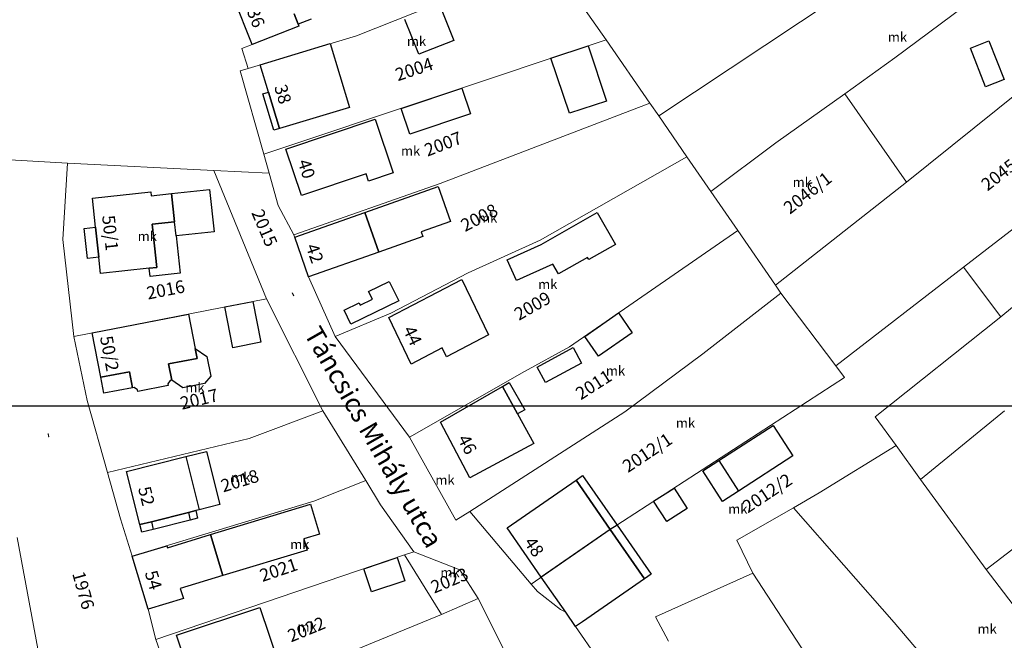
# Model space of a CAD drawing. Units: millimetres. Extents: x -5305453 to -5294188, y -9260247 to -9242236.
# Drawn here: x -5300984 to -5300829, y -9255516 to -9255418 of the extents above; entities that cross this region are included whole.
import ezdxf

# ---------------------------------------------------------------- set-up
doc = ezdxf.new("R2010")
doc.units = ezdxf.units.MM
doc.header["$MEASUREMENT"] = 0
for name, color, linetype, lineweight in [('Egyéb_Toll_száma__10', 134, 'Continuous', 18), ('ITR-10-FRL_HATAR_Toll_száma__187', 254, 'Continuous', 0), ('ITR-11-HRSZ_Toll_száma__187', 254, 'Continuous', 0), ('ITR-15-MIN_OSZT_Toll_száma__83', 21, 'Continuous', 13), ('ITR-30-LAKOEPULET_Toll_száma__49', 123, 'Continuous', 25), ('ITR-35-HAZSZAM_Toll_száma__49', 123, 'Continuous', 25), ('ITR-43-UTCANEV_Toll_száma__49', 123, 'Continuous', 25)]:
    doc.layers.add(name, color=color, linetype=linetype, lineweight=lineweight)
doc.layers.add('ITR-31-GAZD_EPULET_Toll_száma__8', color=12, linetype='Continuous')
doc.layers.add('NI', color=40, linetype='Continuous')
doc.styles.add('ELKÉSZÜLT_STÍLUS_1', font='arial.ttf')

msp = doc.modelspace()

# ---------------------------------------------------------------- linework, layer by layer
at = {"layer": 'ITR-10-FRL_HATAR_Toll_száma__187'}
for p, q in [((-5300833.72, -9255399.99), (-5300883.79, -9255433.25)), ((-5300900.88, -9255408.58), (-5300931.32, -9255420.64)), ((-5300950.77, -9255414.27), (-5300947.7, -9255422.03)), ((-5300833.35, -9255414.18), (-5300846.66, -9255424.1)), ((-5300892.07, -9255421.29), (-5300896.56, -9255414.82)), ((-5300931.32, -9255420.64), (-5300948.34, -9255425.8)), ((-5300947.7, -9255422.03), (-5300949.3, -9255422.64)), ((-5300945.87, -9255439.29), (-5300892.07, -9255421.29)), ((-5300885.18, -9255431.23), (-5300892.07, -9255421.29)), ((-5300949.3, -9255422.64), (-5300948.34, -9255425.8)), ((-5300846.66, -9255424.1), (-5300854.56, -9255429.76)), ((-5300948.34, -9255425.8), (-5300949.58, -9255426.18)), ((-5300949.58, -9255426.18), (-5300945.87, -9255439.29)), ((-5300854.56, -9255429.76), (-5300865.4, -9255437.51)), ((-5300844.87, -9255443.67), (-5300854.56, -9255429.76)), ((-5300844.87, -9255443.67), (-5300827.02, -9255429.37)), ((-5300918.17, -9255443.88), (-5300885.18, -9255431.23)), ((-5300883.79, -9255433.25), (-5300885.18, -9255431.23)), ((-5300883.79, -9255433.25), (-5300879.37, -9255439.67)), ((-5300865.4, -9255437.51), (-5300875.61, -9255445.12)), ((-5300945.87, -9255439.29), (-5300945.03, -9255442.26)), ((-5300976.75, -9255440.66), (-5300996.68, -9255439.53)), ((-5300976.75, -9255440.66), (-5300977.45, -9255452.68)), ((-5300953.75, -9255441.82), (-5300976.75, -9255440.66)), ((-5300879.37, -9255439.67), (-5300902.45, -9255452.81)), ((-5300879.37, -9255439.67), (-5300875.61, -9255445.12)), ((-5300945.03, -9255442.26), (-5300953.75, -9255441.82)), ((-5300945.44, -9255462), (-5300953.75, -9255441.82)), ((-5300945.03, -9255442.26), (-5300943.59, -9255447.35)), ((-5300941.16, -9255451.94), (-5300918.17, -9255443.88)), ((-5300865.46, -9255459.85), (-5300844.87, -9255443.67)), ((-5300875.61, -9255445.12), (-5300871.37, -9255451.27)), ((-5300943.59, -9255447.35), (-5300941.16, -9255451.94)), ((-5300824.91, -9255448.53), (-5300835.9, -9255457.03)), ((-5300897.83, -9255469.58), (-5300871.37, -9255451.27)), ((-5300871.37, -9255451.27), (-5300865.46, -9255459.85)), ((-5300977.45, -9255452.68), (-5300975.76, -9255467.95)), ((-5300941.16, -9255451.94), (-5300938.82, -9255458.56)), ((-5300902.45, -9255452.81), (-5300913.75, -9255457.92)), ((-5300816.99, -9255454.06), (-5300830.02, -9255464.83)), ((-5300913.75, -9255457.92), (-5300925.91, -9255464.28)), ((-5300835.9, -9255457.03), (-5300855.96, -9255472.56)), ((-5300830.02, -9255464.83), (-5300835.9, -9255457.03)), ((-5300938.82, -9255458.56), (-5300934.66, -9255467.91)), ((-5300864.59, -9255461.11), (-5300876.85, -9255470.68)), ((-5300865.46, -9255459.85), (-5300864.59, -9255461.11)), ((-5300855.96, -9255472.56), (-5300864.59, -9255461.11)), ((-5300945.44, -9255462), (-5300975.76, -9255467.95)), ((-5300936.59, -9255479.63), (-5300945.44, -9255462)), ((-5300925.91, -9255464.28), (-5300934.66, -9255467.91)), ((-5300849.77, -9255480.58), (-5300830.02, -9255464.83)), ((-5300975.76, -9255467.95), (-5300973.62, -9255477.98)), ((-5300934.66, -9255467.91), (-5300922.96, -9255483.76)), ((-5300904.91, -9255473.42), (-5300897.83, -9255469.58)), ((-5300876.85, -9255470.68), (-5300889.14, -9255479.8)), ((-5300922.96, -9255483.76), (-5300904.91, -9255473.42)), ((-5300855.96, -9255472.56), (-5300854.58, -9255474.4)), ((-5300854.58, -9255474.4), (-5300891.4, -9255498.26)), ((-5300973.62, -9255477.98), (-5300970.44, -9255489.33)), ((-5300948.16, -9255483.97), (-5300936.59, -9255479.63)), ((-5300929.84, -9255490.6), (-5300936.59, -9255479.63)), ((-5300829.43, -9255479.63), (-5300842.63, -9255490.41)), ((-5300889.14, -9255479.8), (-5300913.5, -9255495.44)), ((-5300846.49, -9255485.1), (-5300849.77, -9255480.58)), ((-5300970.44, -9255489.33), (-5300948.16, -9255483.97)), ((-5300922.96, -9255483.76), (-5300915.69, -9255496.84)), ((-5300858.56, -9255492.51), (-5300846.49, -9255485.1)), ((-5300846.49, -9255485.1), (-5300842.63, -9255490.41)), ((-5300832.34, -9255504.56), (-5300811.72, -9255488.84)), ((-5300970.44, -9255489.33), (-5300968.41, -9255496.59)), ((-5300842.63, -9255490.41), (-5300832.34, -9255504.56)), ((-5300938.02, -9255493.81), (-5300929.84, -9255490.6)), ((-5300927.51, -9255494.38), (-5300929.84, -9255490.6)), ((-5300862.63, -9255494.85), (-5300858.56, -9255492.51)), ((-5300966.56, -9255502.48), (-5300938.02, -9255493.81)), ((-5300922.28, -9255501.8), (-5300927.51, -9255494.38)), ((-5300871.49, -9255499.95), (-5300862.63, -9255494.85)), ((-5300846.79, -9255512.93), (-5300862.63, -9255494.85)), ((-5300968.41, -9255496.59), (-5300966.56, -9255502.48)), ((-5300915.69, -9255496.84), (-5300913.5, -9255495.44)), ((-5300913.5, -9255495.44), (-5300903.82, -9255506.88)), ((-5300891.4, -9255498.26), (-5300903.82, -9255506.88)), ((-5300981.38, -9255517.06), (-5300984.65, -9255499.56)), ((-5300869.01, -9255505.16), (-5300871.49, -9255499.95)), ((-5300966.56, -9255502.48), (-5300964.03, -9255510.82)), ((-5300962.85, -9255515.59), (-5300923.74, -9255502.29)), ((-5300922.28, -9255501.8), (-5300923.74, -9255502.29)), ((-5300923.74, -9255502.29), (-5300917.94, -9255511.65)), ((-5300915.05, -9255504.6), (-5300922.28, -9255501.8)), ((-5300912.2, -9255509.15), (-5300915.05, -9255504.6)), ((-5300884.3, -9255512.01), (-5300869.01, -9255505.16)), ((-5300869.01, -9255505.16), (-5300832.11, -9255561.61)), ((-5300832.34, -9255504.56), (-5300825.14, -9255514.01)), ((-5300903.82, -9255506.88), (-5300902.84, -9255508.04)), ((-5300902.84, -9255508.04), (-5300899.24, -9255510.84)), ((-5300917.94, -9255511.65), (-5300912.2, -9255509.15)), ((-5300908.02, -9255517.34), (-5300912.2, -9255509.15)), ((-5300964.03, -9255510.82), (-5300962.85, -9255515.59)), ((-5300917.94, -9255511.65), (-5300958.31, -9255528.2)), ((-5300899.24, -9255510.84), (-5300898.42, -9255511.3)), ((-5300898.42, -9255511.3), (-5300896.86, -9255513.55)), ((-5300882.26, -9255515.82), (-5300884.3, -9255512.01)), ((-5300896.86, -9255513.55), (-5300893.46, -9255518.46)), ((-5300838.9, -9255522.18), (-5300846.79, -9255512.93)), ((-5300962.85, -9255515.59), (-5300958.31, -9255528.2))]:
    msp.add_line(p, q, dxfattribs=at)
at = {"layer": 'ITR-15-MIN_OSZT_Toll_száma__83'}
for p, q in [((-5300833.72, -9255399.99), (-5300883.79, -9255433.25)), ((-5300900.88, -9255408.58), (-5300931.32, -9255420.64)), ((-5300950.77, -9255414.27), (-5300947.7, -9255422.03)), ((-5300833.35, -9255414.18), (-5300846.66, -9255424.1)), ((-5300892.07, -9255421.29), (-5300896.56, -9255414.82)), ((-5300931.32, -9255420.64), (-5300948.34, -9255425.8)), ((-5300947.7, -9255422.03), (-5300949.3, -9255422.64)), ((-5300945.87, -9255439.29), (-5300892.07, -9255421.29)), ((-5300885.18, -9255431.23), (-5300892.07, -9255421.29)), ((-5300949.3, -9255422.64), (-5300948.34, -9255425.8)), ((-5300846.66, -9255424.1), (-5300854.56, -9255429.76)), ((-5300948.34, -9255425.8), (-5300949.58, -9255426.18)), ((-5300949.58, -9255426.18), (-5300945.87, -9255439.29)), ((-5300854.56, -9255429.76), (-5300865.4, -9255437.51)), ((-5300844.87, -9255443.67), (-5300854.56, -9255429.76)), ((-5300844.87, -9255443.67), (-5300827.02, -9255429.37)), ((-5300918.17, -9255443.88), (-5300885.18, -9255431.23)), ((-5300883.79, -9255433.25), (-5300885.18, -9255431.23)), ((-5300883.79, -9255433.25), (-5300879.37, -9255439.67)), ((-5300865.4, -9255437.51), (-5300875.61, -9255445.12)), ((-5300945.87, -9255439.29), (-5300945.03, -9255442.26)), ((-5300976.75, -9255440.66), (-5300996.68, -9255439.53)), ((-5300976.75, -9255440.66), (-5300977.45, -9255452.68)), ((-5300953.75, -9255441.82), (-5300976.75, -9255440.66)), ((-5300879.37, -9255439.67), (-5300902.45, -9255452.81)), ((-5300879.37, -9255439.67), (-5300875.61, -9255445.12)), ((-5300945.03, -9255442.26), (-5300953.75, -9255441.82)), ((-5300953.75, -9255441.82), (-5300945.44, -9255462)), ((-5300943.59, -9255447.35), (-5300945.03, -9255442.26)), ((-5300941.16, -9255451.94), (-5300918.17, -9255443.88)), ((-5300865.46, -9255459.85), (-5300844.87, -9255443.67)), ((-5300875.61, -9255445.12), (-5300871.37, -9255451.27)), ((-5300941.16, -9255451.94), (-5300943.59, -9255447.35)), ((-5300824.91, -9255448.53), (-5300835.9, -9255457.03)), ((-5300897.83, -9255469.58), (-5300871.37, -9255451.27)), ((-5300871.37, -9255451.27), (-5300865.46, -9255459.85)), ((-5300977.45, -9255452.68), (-5300975.76, -9255467.95)), ((-5300938.82, -9255458.56), (-5300941.16, -9255451.94)), ((-5300902.45, -9255452.81), (-5300913.75, -9255457.92)), ((-5300816.99, -9255454.06), (-5300830.02, -9255464.83)), ((-5300913.75, -9255457.92), (-5300925.91, -9255464.28)), ((-5300835.9, -9255457.03), (-5300855.96, -9255472.56)), ((-5300830.02, -9255464.83), (-5300835.9, -9255457.03)), ((-5300934.66, -9255467.91), (-5300938.82, -9255458.56)), ((-5300864.59, -9255461.11), (-5300876.85, -9255470.68)), ((-5300865.46, -9255459.85), (-5300864.59, -9255461.11)), ((-5300855.96, -9255472.56), (-5300864.59, -9255461.11)), ((-5300945.44, -9255462), (-5300975.76, -9255467.95)), ((-5300945.44, -9255462), (-5300936.59, -9255479.63)), ((-5300925.91, -9255464.28), (-5300934.66, -9255467.91)), ((-5300849.77, -9255480.58), (-5300830.02, -9255464.83)), ((-5300975.76, -9255467.95), (-5300973.62, -9255477.98)), ((-5300922.96, -9255483.76), (-5300934.66, -9255467.91)), ((-5300904.91, -9255473.42), (-5300897.83, -9255469.58)), ((-5300876.85, -9255470.68), (-5300889.14, -9255479.8)), ((-5300922.96, -9255483.76), (-5300904.91, -9255473.42)), ((-5300855.96, -9255472.56), (-5300854.58, -9255474.4)), ((-5300854.58, -9255474.4), (-5300891.4, -9255498.26)), ((-5300973.62, -9255477.98), (-5300970.44, -9255489.33)), ((-5300948.16, -9255483.97), (-5300936.59, -9255479.63)), ((-5300936.59, -9255479.63), (-5300929.84, -9255490.6)), ((-5300829.43, -9255479.63), (-5300842.63, -9255490.41)), ((-5300889.14, -9255479.8), (-5300913.5, -9255495.44)), ((-5300846.49, -9255485.1), (-5300849.77, -9255480.58)), ((-5300970.44, -9255489.33), (-5300948.16, -9255483.97)), ((-5300915.69, -9255496.84), (-5300922.96, -9255483.76)), ((-5300858.56, -9255492.51), (-5300846.49, -9255485.1)), ((-5300846.49, -9255485.1), (-5300842.63, -9255490.41)), ((-5300832.34, -9255504.56), (-5300811.72, -9255488.84)), ((-5300970.44, -9255489.33), (-5300968.41, -9255496.59)), ((-5300842.63, -9255490.41), (-5300832.34, -9255504.56)), ((-5300938.02, -9255493.81), (-5300929.84, -9255490.6)), ((-5300929.84, -9255490.6), (-5300927.51, -9255494.38)), ((-5300862.63, -9255494.85), (-5300858.56, -9255492.51)), ((-5300966.56, -9255502.48), (-5300938.02, -9255493.81)), ((-5300927.51, -9255494.38), (-5300922.28, -9255501.8)), ((-5300871.49, -9255499.95), (-5300862.63, -9255494.85)), ((-5300846.79, -9255512.93), (-5300862.63, -9255494.85)), ((-5300968.41, -9255496.59), (-5300966.56, -9255502.48)), ((-5300913.5, -9255495.44), (-5300915.69, -9255496.84)), ((-5300903.82, -9255506.88), (-5300913.5, -9255495.44)), ((-5300891.4, -9255498.26), (-5300903.82, -9255506.88)), ((-5300981.38, -9255517.06), (-5300984.65, -9255499.56)), ((-5300869.01, -9255505.16), (-5300871.49, -9255499.95)), ((-5300966.56, -9255502.48), (-5300964.03, -9255510.82)), ((-5300962.85, -9255515.59), (-5300923.74, -9255502.29)), ((-5300922.28, -9255501.8), (-5300923.74, -9255502.29)), ((-5300923.74, -9255502.29), (-5300917.94, -9255511.65)), ((-5300922.28, -9255501.8), (-5300915.05, -9255504.6)), ((-5300915.05, -9255504.6), (-5300912.2, -9255509.15)), ((-5300884.3, -9255512.01), (-5300869.01, -9255505.16)), ((-5300869.01, -9255505.16), (-5300832.11, -9255561.61)), ((-5300832.34, -9255504.56), (-5300825.14, -9255514.01)), ((-5300903.82, -9255506.88), (-5300902.84, -9255508.04)), ((-5300902.84, -9255508.04), (-5300899.24, -9255510.84)), ((-5300917.94, -9255511.65), (-5300912.2, -9255509.15)), ((-5300912.2, -9255509.15), (-5300908.02, -9255517.34)), ((-5300964.03, -9255510.82), (-5300962.85, -9255515.59)), ((-5300917.94, -9255511.65), (-5300958.31, -9255528.2)), ((-5300899.24, -9255510.84), (-5300898.42, -9255511.3)), ((-5300898.42, -9255511.3), (-5300896.86, -9255513.55)), ((-5300882.26, -9255515.82), (-5300884.3, -9255512.01)), ((-5300896.86, -9255513.55), (-5300893.46, -9255518.46)), ((-5300838.9, -9255522.18), (-5300846.79, -9255512.93)), ((-5300962.85, -9255515.59), (-5300958.31, -9255528.2))]:
    msp.add_line(p, q, dxfattribs=at)
at = {"layer": 'ITR-30-LAKOEPULET_Toll_száma__49'}
for p, q in [((-5300947.7, -9255422.03), (-5300950.58, -9255414.75)), ((-5300941.12, -9255417.2), (-5300940.47, -9255418.85)), ((-5300940.36, -9255419.13), (-5300947.7, -9255422.03)), ((-5300940.47, -9255418.85), (-5300940.36, -9255419.13)), ((-5300946.46, -9255425.23), (-5300935.45, -9255421.89)), ((-5300935.45, -9255421.89), (-5300932.42, -9255431.91)), ((-5300945.15, -9255429.54), (-5300946.46, -9255425.23)), ((-5300943.42, -9255435.25), (-5300945.15, -9255429.54)), ((-5300932.42, -9255431.91), (-5300943.42, -9255435.25)), ((-5300942.41, -9255438.47), (-5300928.35, -9255433.76)), ((-5300928.35, -9255433.76), (-5300925.52, -9255442.21)), ((-5300939.96, -9255445.78), (-5300942.41, -9255438.47)), ((-5300929.77, -9255442.36), (-5300939.96, -9255445.78)), ((-5300929.39, -9255443.51), (-5300929.77, -9255442.36)), ((-5300925.52, -9255442.21), (-5300929.39, -9255443.51)), ((-5300972.82, -9255446.21), (-5300963.62, -9255445.21)), ((-5300963.62, -9255445.21), (-5300963.56, -9255445.81)), ((-5300963.56, -9255445.81), (-5300960.39, -9255445.47)), ((-5300960.39, -9255445.47), (-5300959.9, -9255449.91)), ((-5300972.33, -9255450.73), (-5300972.82, -9255446.21)), ((-5300941.02, -9255452.34), (-5300929.99, -9255448.44)), ((-5300929.99, -9255448.44), (-5300927.79, -9255454.67)), ((-5300959.9, -9255449.91), (-5300963.43, -9255450.29)), ((-5300963.43, -9255450.29), (-5300962.69, -9255457.08)), ((-5300971.82, -9255455.46), (-5300972.33, -9255450.73)), ((-5300938.82, -9255458.56), (-5300941.02, -9255452.34)), ((-5300927.79, -9255454.67), (-5300938.82, -9255458.56)), ((-5300971.54, -9255458.04), (-5300971.82, -9255455.46)), ((-5300963.88, -9255457.21), (-5300971.54, -9255458.04)), ((-5300962.69, -9255457.08), (-5300963.88, -9255457.21)), ((-5300926.22, -9255464.97), (-5300914.73, -9255458.97)), ((-5300914.73, -9255458.97), (-5300910.55, -9255467.68)), ((-5300972.87, -9255467.38), (-5300957.7, -9255464.41)), ((-5300957.7, -9255464.41), (-5300956.65, -9255469.81)), ((-5300922.71, -9255472.27), (-5300926.22, -9255464.97)), ((-5300971.51, -9255474.35), (-5300972.87, -9255467.38)), ((-5300910.55, -9255467.68), (-5300917.15, -9255471.13)), ((-5300956.65, -9255469.81), (-5300956.34, -9255471.38)), ((-5300917.83, -9255469.71), (-5300922.71, -9255472.27)), ((-5300917.15, -9255471.13), (-5300917.83, -9255469.71)), ((-5300956.34, -9255471.38), (-5300960.85, -9255472.26)), ((-5300967, -9255473.47), (-5300971.51, -9255474.35)), ((-5300966.5, -9255476.02), (-5300967, -9255473.47)), ((-5300960.85, -9255472.26), (-5300960.35, -9255474.82)), ((-5300960.6, -9255474.87), (-5300960.95, -9255475.4)), ((-5300960.35, -9255474.82), (-5300960.6, -9255474.87)), ((-5300966.25, -9255475.97), (-5300966.5, -9255476.02)), ((-5300965.73, -9255476.33), (-5300966.25, -9255475.97)), ((-5300965.68, -9255476.58), (-5300965.73, -9255476.33)), ((-5300960.91, -9255475.64), (-5300965.68, -9255476.58)), ((-5300960.95, -9255475.4), (-5300960.91, -9255475.64)), ((-5300918.11, -9255481.39), (-5300908.36, -9255475.81)), ((-5300908.36, -9255475.81), (-5300905.99, -9255480.12)), ((-5300905.99, -9255480.12), (-5300903.44, -9255484.75)), ((-5300913.49, -9255490.16), (-5300918.11, -9255481.39)), ((-5300903.44, -9255484.75), (-5300913.49, -9255490.16)), ((-5300967.45, -9255489.16), (-5300958.12, -9255486.82)), ((-5300958.12, -9255486.82), (-5300954.86, -9255486)), ((-5300958.12, -9255486.82), (-5300956.02, -9255495.17)), ((-5300954.86, -9255486), (-5300952.77, -9255494.36)), ((-5300965.35, -9255497.52), (-5300967.45, -9255489.16)), ((-5300907.63, -9255498.02), (-5300896.78, -9255490.5)), ((-5300896.78, -9255490.5), (-5300891.4, -9255498.26)), ((-5300956.02, -9255495.17), (-5300956.58, -9255495.31)), ((-5300952.77, -9255494.36), (-5300956.02, -9255495.17)), ((-5300957.73, -9255495.6), (-5300963.54, -9255497.06)), ((-5300956.58, -9255495.31), (-5300957.73, -9255495.6)), ((-5300963.54, -9255497.06), (-5300965.35, -9255497.52)), ((-5300902.25, -9255505.79), (-5300907.63, -9255498.02)), ((-5300891.4, -9255498.26), (-5300902.25, -9255505.79)), ((-5300891.4, -9255498.26), (-5300886.01, -9255506.03)), ((-5300961.03, -9255501.14), (-5300954.27, -9255499.09)), ((-5300954.27, -9255499.09), (-5300952.31, -9255505.54)), ((-5300966.56, -9255502.48), (-5300961.13, -9255500.83)), ((-5300961.13, -9255500.83), (-5300961.03, -9255501.14)), ((-5300964.03, -9255510.82), (-5300966.56, -9255502.48)), ((-5300952.31, -9255505.54), (-5300959, -9255507.57)), ((-5300898.42, -9255511.3), (-5300902.25, -9255505.79)), ((-5300959, -9255507.57), (-5300958.52, -9255509.15)), ((-5300886.01, -9255506.03), (-5300895.75, -9255512.78)), ((-5300958.52, -9255509.15), (-5300964.03, -9255510.82)), ((-5300959.57, -9255514.91), (-5300946.48, -9255510.53)), ((-5300946.48, -9255510.53), (-5300943.49, -9255519.46)), ((-5300896.86, -9255513.55), (-5300898.42, -9255511.3)), ((-5300895.75, -9255512.78), (-5300896.86, -9255513.55)), ((-5300956.58, -9255523.84), (-5300959.57, -9255514.91))]:
    msp.add_line(p, q, dxfattribs=at)
at = {"layer": 'ITR-31-GAZD_EPULET_Toll_száma__8'}
for p, q in [((-5300918.19, -9255415.9), (-5300916.02, -9255421.38)), ((-5300940.47, -9255418.85), (-5300941.12, -9255417.2)), ((-5300938.43, -9255418.04), (-5300940.47, -9255418.85)), ((-5300921.52, -9255423.56), (-5300923.69, -9255418.08)), ((-5300916.02, -9255421.38), (-5300921.52, -9255423.56)), ((-5300900.73, -9255424.19), (-5300894.91, -9255422.24)), ((-5300894.91, -9255422.24), (-5300892.02, -9255430.91)), ((-5300834.8, -9255422.62), (-5300831.89, -9255421.47)), ((-5300831.89, -9255421.47), (-5300829.5, -9255427.51)), ((-5300832.4, -9255428.66), (-5300834.8, -9255422.62)), ((-5300897.84, -9255432.84), (-5300900.73, -9255424.19)), ((-5300829.5, -9255427.51), (-5300832.4, -9255428.66)), ((-5300946.02, -9255429.8), (-5300945.15, -9255429.54)), ((-5300944.29, -9255435.51), (-5300946.02, -9255429.8)), ((-5300945.15, -9255429.54), (-5300943.42, -9255435.25)), ((-5300924.28, -9255432.07), (-5300914.72, -9255428.87)), ((-5300914.72, -9255428.87), (-5300913.36, -9255432.94)), ((-5300892.02, -9255430.91), (-5300897.84, -9255432.84)), ((-5300922.91, -9255436.14), (-5300924.28, -9255432.07)), ((-5300913.36, -9255432.94), (-5300922.91, -9255436.14)), ((-5300943.42, -9255435.25), (-5300944.29, -9255435.51)), ((-5300960.39, -9255445.47), (-5300954.42, -9255444.82)), ((-5300959.9, -9255449.91), (-5300960.39, -9255445.47)), ((-5300954.42, -9255444.82), (-5300953.69, -9255451.48)), ((-5300929.99, -9255448.44), (-5300918.46, -9255444.37)), ((-5300918.46, -9255444.37), (-5300916.54, -9255449.83)), ((-5300927.79, -9255454.67), (-5300929.99, -9255448.44)), ((-5300902.28, -9255453.49), (-5300893.45, -9255448.46)), ((-5300893.45, -9255448.46), (-5300890.61, -9255453.47)), ((-5300963.43, -9255450.29), (-5300959.9, -9255449.91)), ((-5300962.69, -9255457.08), (-5300963.43, -9255450.29)), ((-5300959.66, -9255452.13), (-5300959.9, -9255449.91)), ((-5300916.54, -9255449.83), (-5300921.16, -9255451.46)), ((-5300974.12, -9255450.93), (-5300972.33, -9255450.73)), ((-5300973.61, -9255455.65), (-5300974.12, -9255450.93)), ((-5300972.33, -9255450.73), (-5300971.82, -9255455.46)), ((-5300953.69, -9255451.48), (-5300959.66, -9255452.13)), ((-5300921.16, -9255451.46), (-5300920.89, -9255452.23)), ((-5300959.66, -9255452.13), (-5300959.02, -9255457.99)), ((-5300920.89, -9255452.23), (-5300927.79, -9255454.67)), ((-5300907.6, -9255455.9), (-5300902.28, -9255453.49)), ((-5300890.61, -9255453.47), (-5300894.8, -9255455.85)), ((-5300971.82, -9255455.46), (-5300973.61, -9255455.65)), ((-5300906.13, -9255459.14), (-5300907.6, -9255455.9)), ((-5300895, -9255455.5), (-5300899.57, -9255458.1)), ((-5300894.8, -9255455.85), (-5300895, -9255455.5)), ((-5300963.88, -9255457.21), (-5300962.69, -9255457.08)), ((-5300963.74, -9255458.5), (-5300963.88, -9255457.21)), ((-5300959.02, -9255457.99), (-5300963.74, -9255458.5)), ((-5300900.44, -9255456.57), (-5300906.13, -9255459.14)), ((-5300899.57, -9255458.1), (-5300900.44, -9255456.57)), ((-5300929.39, -9255460.84), (-5300926.16, -9255459.27)), ((-5300926.16, -9255459.27), (-5300924.67, -9255462.33)), ((-5300928.79, -9255462.08), (-5300929.39, -9255460.84)), ((-5300952.01, -9255463.29), (-5300947.6, -9255462.42)), ((-5300947.6, -9255462.42), (-5300946.33, -9255468.85)), ((-5300933.25, -9255463.8), (-5300930.9, -9255462.66)), ((-5300924.67, -9255462.33), (-5300932.19, -9255465.98)), ((-5300930.9, -9255462.66), (-5300930.73, -9255463.02)), ((-5300930.73, -9255463.02), (-5300928.79, -9255462.08)), ((-5300950.74, -9255469.72), (-5300952.01, -9255463.29)), ((-5300932.19, -9255465.98), (-5300933.25, -9255463.8)), ((-5300895.42, -9255467.91), (-5300890.12, -9255464.24)), ((-5300890.12, -9255464.24), (-5300887.97, -9255467.36)), ((-5300946.33, -9255468.85), (-5300950.74, -9255469.72)), ((-5300893.27, -9255471.02), (-5300895.42, -9255467.91)), ((-5300887.97, -9255467.36), (-5300893.27, -9255471.02)), ((-5300956.34, -9255471.38), (-5300956.65, -9255469.81)), ((-5300956.65, -9255469.81), (-5300954.82, -9255471.08)), ((-5300902.89, -9255472.75), (-5300897.25, -9255469.68)), ((-5300897.25, -9255469.68), (-5300895.93, -9255472.11)), ((-5300960.85, -9255472.26), (-5300956.34, -9255471.38)), ((-5300954.82, -9255471.08), (-5300954.21, -9255474.17)), ((-5300971.51, -9255474.35), (-5300967, -9255473.47)), ((-5300967, -9255473.47), (-5300966.5, -9255476.02)), ((-5300960.35, -9255474.82), (-5300960.85, -9255472.26)), ((-5300901.57, -9255475.18), (-5300902.89, -9255472.75)), ((-5300895.93, -9255472.11), (-5300901.57, -9255475.18)), ((-5300971.02, -9255476.85), (-5300971.51, -9255474.35)), ((-5300958.59, -9255476), (-5300960.35, -9255474.82)), ((-5300954.21, -9255474.17), (-5300955.2, -9255475.34)), ((-5300966.5, -9255476.02), (-5300971.02, -9255476.85)), ((-5300955.2, -9255475.34), (-5300958.59, -9255476)), ((-5300908.36, -9255475.81), (-5300907.28, -9255475.19)), ((-5300905.99, -9255480.12), (-5300908.36, -9255475.81)), ((-5300907.28, -9255475.19), (-5300904.83, -9255479.48)), ((-5300904.83, -9255479.48), (-5300905.99, -9255480.12)), ((-5300874.34, -9255487.45), (-5300865.8, -9255481.91)), ((-5300865.8, -9255481.91), (-5300862.7, -9255486.69)), ((-5300876.86, -9255489.08), (-5300874.34, -9255487.45)), ((-5300874.34, -9255487.45), (-5300871.24, -9255492.23)), ((-5300862.7, -9255486.69), (-5300871.24, -9255492.23)), ((-5300896.78, -9255490.5), (-5300895.75, -9255489.79)), ((-5300891.4, -9255498.26), (-5300896.78, -9255490.5)), ((-5300895.75, -9255489.79), (-5300890.35, -9255497.58)), ((-5300873.76, -9255493.86), (-5300876.86, -9255489.08)), ((-5300884.59, -9255493.85), (-5300881.38, -9255491.77)), ((-5300881.38, -9255491.77), (-5300879.31, -9255494.96)), ((-5300871.24, -9255492.23), (-5300873.76, -9255493.86)), ((-5300954.27, -9255499.09), (-5300938.55, -9255494.32)), ((-5300938.55, -9255494.32), (-5300937.12, -9255499.03)), ((-5300882.52, -9255497.04), (-5300884.59, -9255493.85)), ((-5300879.31, -9255494.96), (-5300882.52, -9255497.04)), ((-5300963.54, -9255497.06), (-5300957.73, -9255495.6)), ((-5300957.73, -9255495.6), (-5300956.58, -9255495.31)), ((-5300957.73, -9255495.6), (-5300957.43, -9255496.8)), ((-5300956.28, -9255496.51), (-5300957.43, -9255496.8)), ((-5300956.58, -9255495.31), (-5300956.28, -9255496.51)), ((-5300965.35, -9255497.52), (-5300963.54, -9255497.06)), ((-5300965.05, -9255498.71), (-5300965.35, -9255497.52)), ((-5300963.24, -9255498.26), (-5300965.05, -9255498.71)), ((-5300963.54, -9255497.06), (-5300963.24, -9255498.26)), ((-5300957.43, -9255496.8), (-5300963.24, -9255498.26)), ((-5300890.35, -9255497.58), (-5300891.4, -9255498.26)), ((-5300886.01, -9255506.03), (-5300891.4, -9255498.26)), ((-5300890.35, -9255497.58), (-5300884.98, -9255505.32)), ((-5300952.31, -9255505.54), (-5300954.27, -9255499.09)), ((-5300937.12, -9255499.03), (-5300939.56, -9255499.77)), ((-5300939.56, -9255499.77), (-5300939.03, -9255501.51)), ((-5300939.03, -9255501.51), (-5300952.31, -9255505.54)), ((-5300930.13, -9255504.46), (-5300924.91, -9255502.69)), ((-5300924.91, -9255502.69), (-5300923.69, -9255506.34)), ((-5300928.92, -9255508.09), (-5300930.13, -9255504.46)), ((-5300884.98, -9255505.32), (-5300886.01, -9255506.03)), ((-5300923.69, -9255506.34), (-5300928.92, -9255508.09))]:
    msp.add_line(p, q, dxfattribs=at)
at = {"layer": 'NI', "lineweight": 30}
msp.add_lwpolyline([(-5301427.54, -9254120.77), (-5300094.58, -9254120.77), (-5300086.74, -9255478.91), (-5301419.7, -9255478.91)], close=True, dxfattribs=at)

# ---------------------------------------------------------------- texts
at = {"layer": 'Egyéb_Toll_száma__10', "char_height": 1.75, "attachment_point": 7, "style": 'ELKÉSZÜLT_STÍLUS_1'}
for insert, rotation in [((-5300942.07, -9255461.23), 296.7), ((-5300980.46, -9255483.2), 281.4)]:
    msp.add_mtext('\\A1;{\\fArial|b0|i0|c238|p38;-}', dxfattribs=dict(at, insert=insert, rotation=rotation))
at = {"layer": 'ITR-11-HRSZ_Toll_száma__187', "char_height": 2, "attachment_point": 7, "style": 'ELKÉSZÜLT_STÍLUS_1'}
for s, insert, rotation in [('\\A1;{\\fArial|b0|i0|c238|p38;2004}', (-5300924.8, -9255427.81), 18.5), ('\\A1;{\\fArial|b0|i0|c238|p38;2007}', (-5300920.15, -9255439.67), 21), ('\\A1;{\\fArial|b0|i0|c238|p38;2045}', (-5300832.12, -9255445.15), 37.7), ('\\A1;{\\fArial|b0|i0|c238|p38;2046/1}', (-5300863.17, -9255448.8), 38.2), ('\\A1;{\\fArial|b0|i0|c238|p38;2008}', (-5300914.23, -9255451.52), 27.6), ('\\A1;{\\fArial|b0|i0|c238|p38;2015}', (-5300947.86, -9255448.47), 293.1), ('\\A1;{\\fArial|b0|i0|c238|p38;2016}', (-5300964.08, -9255462.14), 11.1), ('\\A1;{\\fArial|b0|i0|c238|p38;2009}', (-5300905.77, -9255465.49), 29.8), ('\\A1;{\\fArial|b0|i0|c238|p38;2011}', (-5300896.04, -9255477.99), 32.7), ('\\A1;{\\fArial|b0|i0|c238|p38;2017}', (-5300958.74, -9255479.46), 13.5), ('\\A1;{\\fArial|b0|i0|c238|p38;2012/1}', (-5300888.63, -9255489.42), 33.7), ('\\A1;{\\fArial|b0|i0|c238|p38;2018}', (-5300952.25, -9255492.46), 16.9), ('\\A1;{\\fArial|b0|i0|c238|p38;2012/2}', (-5300869.78, -9255495.78), 33.7), ('\\A1;{\\fArial|b0|i0|c238|p38;2021}', (-5300946.09, -9255506.55), 18.8), ('\\A1;{\\fArial|b0|i0|c238|p38;2023}', (-5300919.09, -9255508.38), 22.7), ('\\A1;{\\fArial|b0|i0|c238|p38;1976}', (-5300976.01, -9255505.2), 285.6), ('\\A1;{\\fArial|b0|i0|c238|p38;2022}', (-5300941.6, -9255516.05), 22.3)]:
    msp.add_mtext(s, dxfattribs=dict(at, insert=insert, rotation=rotation))
at = {"layer": 'ITR-15-MIN_OSZT_Toll_száma__83', "char_height": 1.5, "attachment_point": 7, "style": 'ELKÉSZÜLT_STÍLUS_1'}
for insert in [(-5300923.38, -9255422.26), (-5300847.78, -9255421.6), (-5300924.31, -9255439.5), (-5300862.74, -9255444.42), (-5300912.19, -9255450.04), (-5300965.7, -9255452.92), (-5300902.75, -9255460.47), (-5300892.1, -9255474.07), (-5300958.2, -9255476.7), (-5300881.1, -9255482.28), (-5300951.01, -9255490.81), (-5300918.9, -9255491.25), (-5300872.87, -9255495.8), (-5300941.72, -9255501.36), (-5300918.11, -9255505.79), (-5300940.58, -9255514.33), (-5300833.68, -9255514.66)]:
    msp.add_mtext('\\A1;{\\fArial|b0|i0|c238|p38;mk}', dxfattribs=dict(at, insert=insert))
at = {"layer": 'ITR-35-HAZSZAM_Toll_száma__49', "char_height": 2, "attachment_point": 7, "style": 'ELKÉSZÜLT_STÍLUS_1'}
for s, insert, rotation in [('\\A1;{\\fArial|b0|i0|c238|p38;36}', (-5300948.59, -9255416.77), 291.6), ('\\A1;{\\fArial|b0|i0|c238|p38;38}', (-5300944.26, -9255428.67), 286.9), ('\\A1;{\\fArial|b0|i0|c238|p38;40}', (-5300940.58, -9255440.46), 288.5), ('\\A1;{\\fArial|b0|i0|c238|p38;50/1}', (-5300971.3, -9255448.97), 276.2), ('\\A1;{\\fArial|b0|i0|c238|p38;42}', (-5300939.31, -9255453.76), 289.5), ('\\A1;{\\fArial|b0|i0|c238|p38;44}', (-5300924.04, -9255466.87), 295.7), ('\\A1;{\\fArial|b0|i0|c238|p38;50/2}', (-5300971.64, -9255468.04), 281), ('\\A1;{\\fArial|b0|i0|c238|p38;46}', (-5300915.47, -9255484.03), 297.8), ('\\A1;{\\fArial|b0|i0|c238|p38;52}', (-5300965.65, -9255491.8), 284.1), ('\\A1;{\\fArial|b0|i0|c238|p38;48}', (-5300905.05, -9255500.32), 304.3), ('\\A1;{\\fArial|b0|i0|c238|p38;54}', (-5300964.61, -9255505.08), 286.9)]:
    msp.add_mtext(s, dxfattribs=dict(at, insert=insert, rotation=rotation))
at = {"layer": 'ITR-43-UTCANEV_Toll_száma__49', "insert": (-5300939.63, -9255467.49), "char_height": 3, "attachment_point": 7, "rotation": 299.8, "style": 'ELKÉSZÜLT_STÍLUS_1'}
msp.add_mtext('\\A1;{\\fArial|b0|i0|c238|p38;Táncsics Mihály utca}', dxfattribs=at)

doc.saveas('drawing.dxf')
